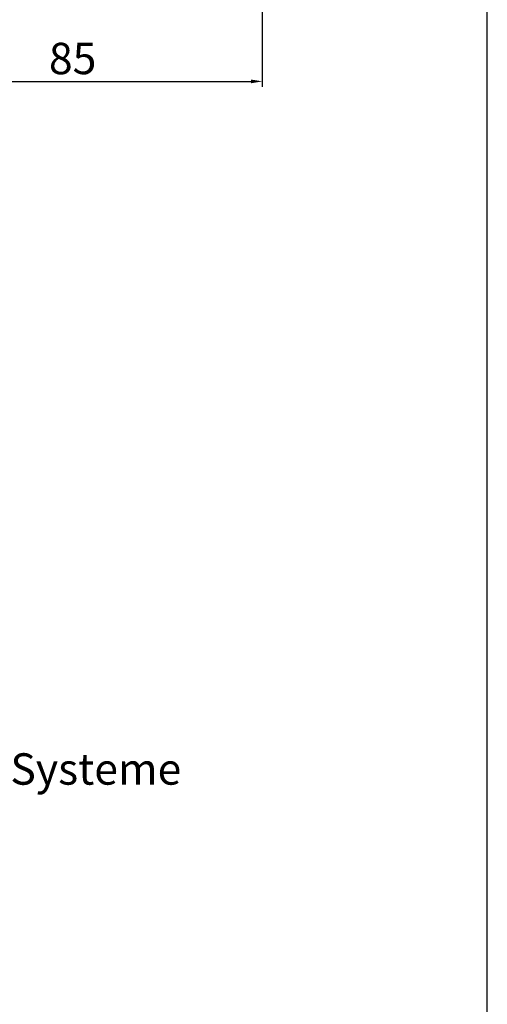
# Model space of a CAD drawing. Units: millimetres. Extents: x 17247 to 19604, y 14308 to 17906.
# Drawn here: x 17843 to 17947, y 14840 to 15059 of the extents above; entities that cross this region are included whole.
import ezdxf

# ---------------------------------------------------------------- set-up
doc = ezdxf.new("R2010")
doc.units = ezdxf.units.MM
doc.styles.add('ARIAL', font='arial.ttf')
doc.styles.get("Standard").update_dxf_attribs({"font": 'arial.ttf'})
doc.dimstyles.new('ISO-25', dxfattribs={"dimtxt": 7, "dimasz": 2.5, "dimexe": 1.25, "dimexo": 10, "dimtad": 1, "dimdec": 0, "dimtxsty": 'Standard', "dimcen": 2.5, "dimadec": 0, "dimazin": 0, "dimtfac": 1, "dimtdec": 0, "dimtmove": 0, "dimatfit": 3, "dimfxl": 1, "dimarcsym": 0})

# ---------------------------------------------------------------- blocks, each defined once
blk = doc.blocks.new('*D211')
at = {"color": 0, "lineweight": -2, "transparency": 16777216}
for p, q in [((17897.17, 15064.01), (17897.17, 15044.24)), ((17812.5, 15031.86), (17812.5, 15046.74)), ((17815, 15045.49), (17894.67, 15045.49))]:
    blk.add_line(p, q, dxfattribs=at)
at = {"color": 0, "transparency": 16777216}
for points in [[(17815, 15045.9), (17815, 15045.07), (17812.5, 15045.49)], [(17894.67, 15045.9), (17894.67, 15045.07), (17897.17, 15045.49)]]:
    blk.add_solid(points, dxfattribs=at)
at = {"layer": 'Defpoints', "color": 0, "transparency": 16777216}
for p in [(17897.17, 15074.01), (17897.17, 15045.49), (17812.5, 15021.86)]:
    blk.add_point(p, dxfattribs=at)
at = {"color": 0, "transparency": 16777216, "insert": (17854.83, 15049.69), "char_height": 7, "attachment_point": 5}
blk.add_mtext('85', dxfattribs=at)

msp = doc.modelspace()

# ---------------------------------------------------------------- linework, layer by layer
at = {"color": 7}
msp.add_lwpolyline([(17247.4, 14307.86), (17947.4, 14307.86), (17947.4, 15347.86), (17247.4, 15347.86)], close=True, dxfattribs=at)

# ---------------------------------------------------------------- texts
at = {"color": 7, "lineweight": 0, "style": 'ARIAL'}
msp.add_text('%%UEinbautiefe Fenster 85mm 8000er Systeme', height=7, dxfattribs=at).set_placement((17689.37, 14888.55))

# ---------------------------------------------------------------- dimensions: what is measured, and where the dimension line sits
dim = msp.add_linear_dim(base=(17897.17, 15045.49), p1=(17812.5, 15021.86), p2=(17897.17, 15074.01), dimstyle='ISO-25', override={"dimtxt": 7, "dimdec": 0})
dim.commit()
dim.dimension.update_dxf_attribs({"geometry": '*D211', "text_midpoint": (17854.83, 15049.69)})

doc.saveas('drawing.dxf')
